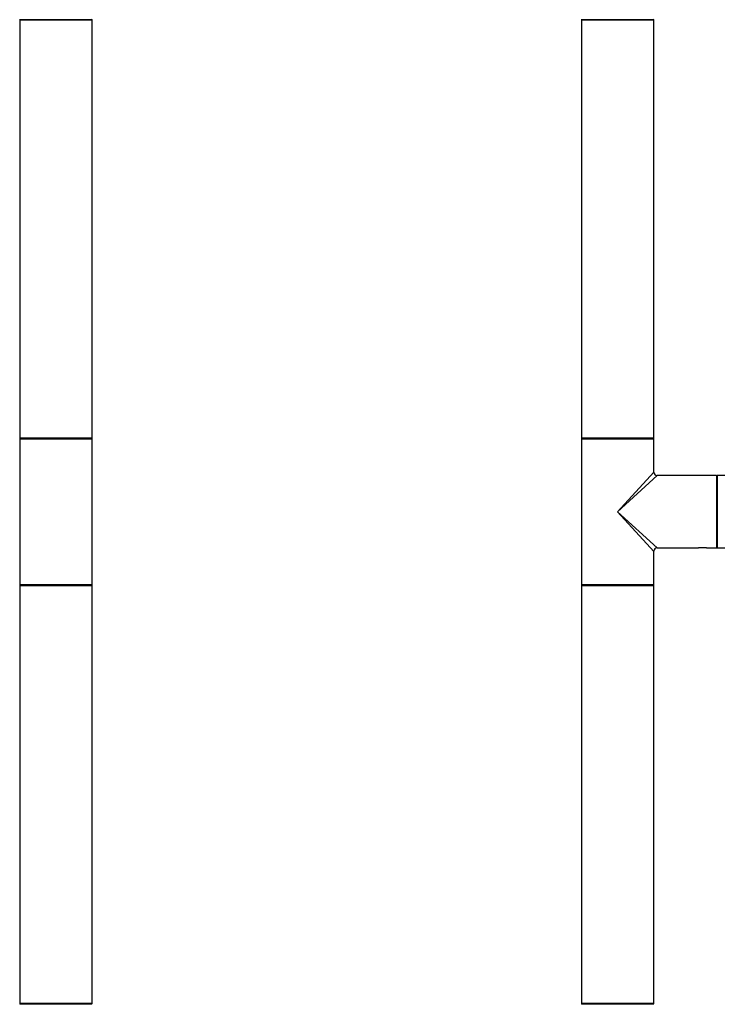
# Model space of a CAD drawing. Units: millimetres. Extents: x 23 to 1289, y 29 to 2564.
# Drawn here: x 207 to 516, y 1643 to 2078 of the extents above; entities that cross this region are included whole.
import ezdxf

# ---------------------------------------------------------------- set-up
doc = ezdxf.new("R2010")
doc.units = ezdxf.units.MM
for name, color, linetype in [('DV1_Défaut', 7, 'Continuous'), ('DV4_Défaut', 7, 'Continuous'), ('Défaut', 7, 'Continuous')]:
    doc.layers.add(name, color=color, linetype=linetype)

# ---------------------------------------------------------------- blocks, each defined once
blk = doc.blocks.new('SE')
at = {"layer": 'DV1_Défaut', "color": 7, "linetype": 'Continuous'}
for p, q in [((16.5, 761.4), (48.5, 761.4)), ((16.5, 761.4), (16.5, 576.6)), ((48.4, 761.5), (16.6, 761.5)), ((48.5, 576.6), (48.5, 761.4)), ((48.5, 576.6), (16.5, 576.6)), ((16.5, 576.3), (48.5, 576.3)), ((16.5, 576.3), (16.5, 511.7)), ((16.6, 576.5), (48.4, 576.5)), ((48.5, 561.5), (48.5, 576.3)), ((32.5, 544), (48.5, 561.5)), ((32.5, 544), (50, 560)), ((76.3, 560), (50, 560)), ((76.3, 560), (76.3, 528)), ((76.5, 559.9), (76.5, 528.1)), ((76.6, 528), (76.6, 560)), ((456.4, 560), (76.6, 560)), ((32.5, 544), (50, 528)), ((32.5, 544), (48.5, 526.5)), ((50, 528), (68.25, 528)), ((71.75, 528), (68.25, 528)), ((71.75, 528), (76.3, 528)), ((76.6, 528), (456.4, 528)), ((48.5, 511.7), (48.5, 526.5)), ((48.5, 511.7), (16.5, 511.7)), ((16.5, 511.4), (48.5, 511.4)), ((16.5, 511.4), (16.5, 326.6)), ((48.4, 511.5), (16.6, 511.5)), ((48.5, 326.6), (48.5, 511.4)), ((48.5, 326.6), (16.5, 326.6)), ((16.6, 326.5), (48.4, 326.5))]:
    blk.add_line(p, q, dxfattribs=at)
for centre, radius, start, end in [((16.7, 761.7), 0.2, 180, 270), ((48.3, 761.7), 0.2, 270, 360), ((16.6, 761.4), 0.1, 90, 180), ((48.4, 761.4), 0.1, 0, 90), ((16.6, 576.6), 0.1, 180, 270), ((16.7, 576.3), 0.2, 90, 180), ((48.3, 576.3), 0.2, 0, 90), ((48.4, 576.6), 0.1, 270, 360), ((50, 561.5), 1.5, 182.3693, 267.4644), ((76.3, 559.8), 0.2, 0, 90), ((76.6, 559.9), 0.1, 90, 180), ((50, 526.5), 1.5, 92.3693, 177.4644), ((76.3, 528.2), 0.2, 270, 0), ((76.6, 528.1), 0.1, 180, 270), ((16.7, 511.7), 0.2, 180, 270), ((16.6, 511.4), 0.1, 90, 180), ((48.3, 511.7), 0.2, 270, 0), ((48.4, 511.4), 0.1, 0, 90), ((16.6, 326.6), 0.1, 180, 270), ((16.7, 326.3), 0.2, 90, 180), ((48.3, 326.3), 0.2, 0, 90), ((48.4, 326.6), 0.1, 270, 360)]:
    blk.add_arc(centre, radius, start, end, dxfattribs=at)
blk = doc.blocks.new('SE3')
at = {"layer": 'DV4_Défaut', "color": 7, "linetype": 'Continuous'}
for p, q in [((84.4, 761.4), (116.4, 761.4)), ((84.4, 761.4), (84.4, 576.6)), ((116.3, 761.5), (84.5, 761.5)), ((116.4, 576.6), (116.4, 761.4)), ((116.4, 576.6), (84.4, 576.6)), ((84.4, 576.3), (116.4, 576.3)), ((84.4, 576.3), (84.4, 544)), ((84.5, 576.5), (116.3, 576.5)), ((116.4, 544), (116.4, 576.3)), ((84.4, 544), (84.4, 511.7)), ((116.4, 511.7), (116.4, 544)), ((116.4, 511.7), (84.4, 511.7)), ((84.4, 511.4), (116.4, 511.4)), ((84.4, 511.4), (84.4, 326.6)), ((116.3, 511.5), (84.5, 511.5)), ((116.4, 326.6), (116.4, 511.4)), ((116.4, 326.6), (84.4, 326.6)), ((84.5, 326.5), (116.3, 326.5))]:
    blk.add_line(p, q, dxfattribs=at)
for centre, radius, start, end in [((84.6, 761.7), 0.2, 180, 270), ((116.2, 761.7), 0.2, 270, 360), ((84.5, 761.4), 0.1, 90, 180), ((116.3, 761.4), 0.1, 0, 90), ((84.5, 576.6), 0.1, 180, 270), ((84.6, 576.3), 0.2, 90, 180), ((116.2, 576.3), 0.2, 0, 90), ((116.3, 576.6), 0.1, 270, 0), ((84.6, 511.7), 0.2, 180, 270), ((84.5, 511.4), 0.1, 90, 180), ((116.2, 511.7), 0.2, 270, 0), ((116.3, 511.4), 0.1, 0, 90), ((84.5, 326.6), 0.1, 180, 270), ((84.6, 326.3), 0.2, 90, 180), ((116.2, 326.3), 0.2, 0, 90), ((116.3, 326.6), 0.1, 270, 360)]:
    blk.add_arc(centre, radius, start, end, dxfattribs=at)

msp = doc.modelspace()

# ---------------------------------------------------------------- block references
at = {"layer": 'Défaut', "color": 7}
for name, p in [('SE3', (122.87, 1316.38)), ('SE', (439.16, 1316.38))]:
    msp.add_blockref(name, p, dxfattribs=at)

doc.saveas('drawing.dxf')
